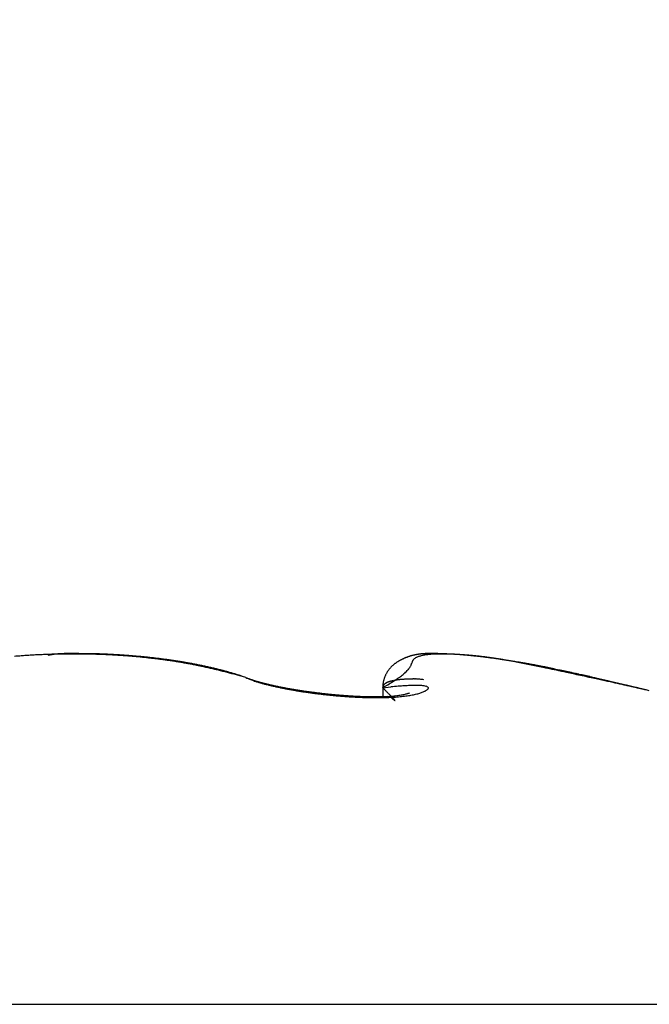
# Model space of a CAD drawing. Units: millimetres. Extents: x -4115 to 7235, y -3641 to 7411.
# Drawn here: x 5970 to 5973, y -139 to -135 of the extents above; entities that cross this region are included whole.
import ezdxf

# ---------------------------------------------------------------- set-up
doc = ezdxf.new("R2010")
doc.units = ezdxf.units.MM
doc.header["$MEASUREMENT"] = 0
for name, color, linetype in [('dimension-Bemassung', 5, 'Continuous'), ('hatching-Schraffur', 1, 'Continuous'), ('outline-Körperkante', 7, 'Continuous')]:
    doc.layers.add(name, color=color, linetype=linetype)

# ---------------------------------------------------------------- blocks, each defined once
blk = doc.blocks.new('WinDrive2201_Drive')
at = {"layer": 'outline-Körperkante'}
for p, q in [((53.3001, -3.3587), (53.2975, -3.3587)), ((53.3001, -3.3603), (53.3001, -3.3602)), ((55.0387, -3.3909), (55.2162, -3.4268)), ((55.0387, -3.3909), (55.061, -3.3949)), ((55.1136, -3.404), (55.1111, -3.4035)), ((53.9771, -3.4528), (53.9588, -3.4476)), ((53.9771, -3.4528), (53.9643, -3.4484)), ((55.3277, -3.4491), (55.3033, -3.444)), ((55.3266, -3.4534), (55.3268, -3.4531)), ((54.5149, -3.4928), (54.5471, -3.4896)), ((54.5149, -3.4928), (54.515, -3.4915)), ((54.5149, -3.4928), (54.519, -3.497)), ((54.5151, -3.4928), (54.5151, -3.5287)), ((54.6204, -3.5131), (54.6196, -3.5134)), ((55.549, -3.5015), (55.5445, -3.5005)), ((54.4575, -3.5293), (54.4451, -3.5288)), ((48.3859, -4.7366), (58.2141, -4.7366))]:
    blk.add_line(p, q, dxfattribs=at)
for centre, radius, start, end in [((53.2985, -6.1544), 2.794, 93.0135, 93.4432), ((53.3002, -6.181), 2.8207, 92.5916, 93.019), ((53.3002, -6.2029), 2.8425, 92.147, 92.5729), ((53.3, -6.2141), 2.8537, 91.7082, 92.1335), ((53.304, -3.8791), 0.5238, 100.8877, 101.4854), ((53.2442, -3.5599), 0.199, 100.1437, 101.348), ((53.2504, -3.5959), 0.2356, 99.4087, 100.0701), ((53.3577, -4.289), 0.9369, 98.8236, 98.9542), ((53.2609, -3.6689), 0.3093, 98.2876, 98.726), ((53.301, -6.2213), 2.861, 91.2983, 91.7236), ((53.2536, -3.6117), 0.2516, 97.9403, 98.5131), ((53.2614, -3.6697), 0.3102, 97.4429, 97.8996), ((53.2673, -3.712), 0.3528, 97.1017, 97.4979), ((53.265, -3.7008), 0.3415, 96.5436, 96.9575), ((53.2647, -3.7017), 0.3424, 96.0564, 96.4706), ((53.268, -3.7241), 0.365, 95.8141, 96.2039), ((53.2692, -3.7404), 0.3813, 95.3633, 95.7362), ((53.2696, -3.7554), 0.3962, 94.8684, 95.2299), ((53.2717, -3.7683), 0.4093, 94.6459, 94.9956), ((53.2992, -6.2185), 2.8581, 90.8372, 91.2637), ((53.2723, -3.7878), 0.4288, 94.1786, 94.5136), ((53.2743, -3.8046), 0.4457, 93.9571, 94.2793), ((53.2745, -3.8274), 0.4685, 93.4785, 93.7874), ((53.2763, -3.8464), 0.4875, 93.2581, 93.5548), ((53.2781, -3.8693), 0.5105, 93.0382, 93.3215), ((53.2798, -3.8958), 0.537, 92.7942, 93.0656), ((53.2793, -3.9228), 0.564, 92.3506, 92.6089), ((53.2807, -3.9516), 0.5928, 92.1224, 92.3691), ((53.3002, -6.2114), 2.851, 90.4319, 90.8598), ((53.282, -3.984), 0.6253, 91.9045, 92.1383), ((53.2831, -4.0186), 0.6598, 91.6787, 91.9011), ((53.2842, -4.058), 0.6993, 91.4614, 91.6712), ((53.285, -4.1002), 0.7414, 91.2381, 91.4367), ((53.2856, -4.1493), 0.7906, 91.0214, 91.2077), ((53.2891, -4.2018), 0.8432, 91.0226, 91.1979), ((53.2859, -4.2677), 0.909, 90.582, 90.7453), ((53.2893, -4.3324), 0.9737, 90.5874, 90.7398), ((53.3, -6.1992), 2.8388, 90, 90.4301), ((53.2887, -4.4173), 1.0587, 90.3723, 90.5125), ((53.2876, -4.5052), 1.1465, 90.1554, 90.2853), ((53.2906, -4.6087), 1.25, 90.1608, 90.28), ((53.2884, -4.7463), 1.3876, 89.9463, 90.0537), ((53.2847, -4.9915), 1.6328, 89.7347, 89.8263), ((53.2936, -5.0844), 1.7257, 89.9567, 90.0433), ((53.2836, -4.9966), 1.638, 89.5153, 89.6066), ((53.3014, -6.1977), 2.8373, 89.5966, 90.027), ((53.301, -3.3591), 0.00096, 160.6213, 162.5088), ((53.3002, -3.3587), 0.000172, 178.3381, 181.6619), ((53.3003, -3.3587), 0.000274, 177.9084, 182.0916), ((53.3004, -3.359), 0.000408, 134.0073, 135.9927), ((53.3001, -3.3587), 0, 0, 0), ((53.3001, -3.3587), 0.0000106, 2.9753, 87.0247), ((53.3001, -3.3588), 0.000046, 49.3584, 77.5115), ((53.2671, -9.1807), 5.822, 89.24653, 89.67543), ((53.3027, -3.3589), 0.00266, 179.5684, 180.4316), ((53.3017, -3.3588), 0.00161, 179.4657, 180.5343), ((53.301, -3.3588), 0.000896, 179.3608, 180.6392), ((53.3041, -3.3589), 0.00408, 179.7189, 180.2811), ((53.3034, -3.3589), 0.00333, 179.6562, 180.3438), ((53.3085, -3.359), 0.00845, 179.7967, 180.2033), ((53.3061, -3.359), 0.006, 179.7612, 180.2388), ((53.3113, -3.3592), 0.0113, 179.8476, 180.1524), ((53.3098, -3.3591), 0.00979, 179.8244, 180.1756), ((53.3169, -3.3593), 0.0169, 179.8812, 180.1188), ((53.315, -3.3592), 0.0149, 179.8656, 180.1344), ((53.3216, -3.3594), 0.0216, 179.8938, 180.1062), ((53.3242, -3.3564), 0.0243, 187.0299, 187.2201), ((53.3267, -3.3595), 0.0266, 179.914, 180.086), ((53.3404, -3.3557), 0.0405, 185.6395, 185.7816), ((53.3332, -3.3596), 0.0331, 179.9222, 180.0778), ((53.3442, -3.3598), 0.0441, 179.9351, 180.0649), ((53.3575, -3.3548), 0.0576, 185.1395, 185.2493), ((53.348, -3.3551), 0.0482, 185.6509, 185.7703), ((53.3622, -3.3601), 0.0621, 179.9493, 180.0507), ((53.2985, -6.2078), 2.8475, 89.113, 89.5414), ((53.2997, -6.2086), 2.8482, 88.7082, 89.136), ((53.3291, -5.5173), 2.1582, 88.7312, 89.6132), ((53.2995, -6.2058), 2.8454, 88.2752, 88.7028), ((53.3249, -5.7688), 2.4098, 88.2517, 88.7629), ((53.3008, -6.1908), 2.8304, 87.8639, 88.2925), ((53.0899, -11.3477), 7.9935, 87.66896, 87.78832), ((53.2996, -6.1744), 2.8141, 87.3968, 87.8268), ((53.2954, -6.2823), 2.9239, 87.2951, 87.6554), ((53.3027, -6.1471), 2.7867, 87.0043, 87.4368), ((53.3318, -5.698), 2.3386, 87.0316, 87.5102), ((53.3023, -6.1169), 2.7565, 86.5266, 86.9621), ((53.3112, -6.0707), 2.7118, 86.6026, 87.0043), ((53.2959, -6.282), 2.9237, 86.1836, 86.5485), ((53.3104, -6.0769), 2.7181, 85.8075, 86.2007), ((54.6842, -3.572), 0.2124, 103.3021, 104.1547), ((54.6855, -3.5744), 0.215, 102.6444, 103.4816), ((54.6859, -3.5774), 0.218, 101.7602, 102.5828), ((54.6865, -3.5818), 0.2224, 100.872, 101.6758), ((54.6876, -3.5869), 0.2276, 100.1253, 100.9111), ((54.6889, -3.5928), 0.2337, 99.4129, 100.1769), ((54.6892, -3.5995), 0.2403, 98.4864, 99.2295), ((54.6912, -3.6072), 0.2482, 97.9531, 98.6716), ((54.6913, -3.6166), 0.2576, 97.0047, 97.7), ((54.6932, -3.6265), 0.2676, 96.4721, 97.1406), ((54.694, -3.6374), 0.2786, 95.7353, 96.3786), ((54.6947, -3.6518), 0.293, 94.9861, 95.6008), ((54.6962, -3.6658), 0.307, 94.4394, 95.0274), ((54.6976, -3.6839), 0.3252, 93.8838, 94.442), ((54.6987, -3.7017), 0.343, 93.3448, 93.8754), ((54.7203, -3.6097), 0.2483, 98.7059, 100.3509), ((54.6998, -3.7259), 0.3672, 92.791, 93.291), ((54.7005, -3.7488), 0.3902, 92.2614, 92.7332), ((54.7267, -3.6579), 0.2969, 97.0444, 98.513), ((54.7023, -3.7786), 0.42, 91.9072, 92.3481), ((54.7011, -3.8101), 0.4514, 91.2038, 91.6164), ((54.7322, -3.7127), 0.3519, 95.5345, 96.8479), ((54.7038, -3.8509), 0.4923, 91.0317, 91.4135), ((54.703, -3.8931), 0.5345, 90.5176, 90.8713), ((54.7034, -3.9487), 0.5901, 90.1824, 90.5058), ((54.7373, -3.7729), 0.4124, 94.2364, 95.4244), ((54.7032, -4.0074), 0.6488, 89.8521, 90.1479), ((54.7044, -4.0885), 0.7299, 89.6979, 89.964), ((54.7411, -3.8401), 0.4797, 93.0264, 94.1024), ((54.7004, -4.1745), 0.8159, 89.2082, 89.4477), ((54.6998, -4.2966), 0.938, 89.0643, 89.2751), ((54.6983, -4.433), 1.0745, 88.9169, 89.1019), ((54.7432, -3.9125), 0.552, 91.8634, 92.8482), ((54.6912, -4.6415), 1.2831, 88.6194, 88.7767), ((54.6894, -4.8831), 1.5246, 88.6389, 88.7719), ((54.7462, -3.9963), 0.636, 90.9909, 91.8876), ((54.6741, -5.273), 1.9148, 88.3507, 88.4582), ((54.6555, -5.8468), 2.4889, 88.2178, 88.3012), ((54.6211, -7.1406), 3.7831, 88.2508, 88.3062), ((54.7453, -4.0907), 0.7303, 89.9746, 90.7937), ((54.5781, -8.3001), 4.9434, 88.121, 88.1639), ((54.566, -8.4387), 5.0823, 87.9934, 88.0357), ((54.5966, -8.0626), 4.7054, 88.1587, 88.2047), ((54.745, -4.1918), 0.8314, 89.2038, 89.9536), ((54.6044, -7.333), 3.976, 87.879, 87.9342), ((54.6333, -6.9394), 3.5816, 88.0451, 88.107), ((54.6318, -6.6353), 3.2778, 87.7688, 87.8372), ((54.7423, -4.3017), 0.9413, 88.4439, 89.1355), ((54.6452, -6.4181), 3.0602, 87.7883, 87.8623), ((54.6588, -6.1929), 2.8346, 87.8067, 87.8874), ((54.6563, -6.0458), 2.6878, 87.5474, 87.6336), ((54.7379, -4.4163), 1.0561, 87.7355, 88.375), ((54.668, -5.8829), 2.5245, 87.562, 87.6544), ((54.6777, -5.7728), 2.4141, 87.5826, 87.6803), ((54.6766, -5.6492), 2.2907, 87.3205, 87.4242), ((54.7329, -4.5389), 1.1787, 87.1294, 87.725), ((54.6803, -5.5715), 2.2129, 87.2129, 87.3215), ((54.6898, -5.4748), 2.1158, 87.2294, 87.3438), ((54.725, -4.6662), 1.3063, 86.5097, 87.0654), ((54.6884, -5.4101), 2.0513, 86.9841, 87.1033), ((54.6974, -5.3369), 1.9777, 87.0088, 87.1335), ((54.6965, -5.2808), 1.9217, 86.7628, 86.8921), ((54.7156, -4.7976), 1.4379, 85.9308, 86.4527), ((54.7008, -5.2209), 1.8617, 86.6584, 86.7931), ((54.7045, -5.1747), 1.8154, 86.5487, 86.6878), ((54.7048, -5.1249), 1.7656, 86.3193, 86.4637), ((54.7041, -4.9362), 1.577, 85.3819, 85.8727), ((54.7125, -5.0862), 1.7265, 86.3414, 86.49), ((54.7094, -5.0403), 1.6809, 85.9823, 86.1361), ((54.7169, -5.0112), 1.6514, 86.0149, 86.1727), ((54.6924, -5.078), 1.7194, 84.9086, 85.3728), ((54.7179, -4.9715), 1.6117, 85.7884, 85.9513), ((54.7184, -4.9433), 1.5835, 85.5655, 85.7324), ((54.7231, -4.912), 1.552, 85.4776, 85.6494), ((54.7239, -4.8842), 1.5242, 85.2503, 85.426), ((54.7287, -4.8569), 1.4966, 85.1663, 85.3468), ((53.2903, -6.0335), 2.6728, 94.3142, 94.7561), ((53.2936, -6.0797), 2.7191, 93.8751, 94.3119), ((53.2963, -6.1214), 2.7609, 93.4387, 93.8716), ((53.3064, -6.0776), 2.717, 86.1232, 86.563), ((53.3084, -6.033), 2.6724, 85.6567, 86.1012), ((53.3175, -5.9779), 2.6188, 85.3973, 85.8053), ((53.3138, -5.9826), 2.6218, 85.2396, 85.6901), ((53.3164, -5.9921), 2.633, 84.9939, 85.3966), ((53.3172, -5.926), 2.565, 84.7544, 85.2116), ((53.3192, -5.975), 2.6157, 84.621, 85.024), ((53.3241, -5.8655), 2.5042, 84.3204, 84.7856), ((53.323, -5.9186), 2.5592, 84.1782, 84.5876), ((53.3306, -5.7994), 2.4377, 83.8432, 84.3172), ((53.3296, -5.8676), 2.5079, 83.7932, 84.2086), ((53.3381, -5.7268), 2.3647, 83.3512, 83.8354), ((53.3326, -5.8246), 2.4648, 83.3343, 83.754), ((53.3476, -5.653), 2.2903, 82.8785, 83.3739), ((53.3407, -5.7736), 2.4132, 82.9598, 83.3852), ((53.3572, -5.5744), 2.2111, 82.3636, 82.8718), ((53.3455, -5.7211), 2.3605, 82.4873, 82.9192), ((53.3689, -5.491), 2.1269, 81.8552, 82.3776), ((53.355, -5.6632), 2.3019, 82.0956, 82.5349), ((53.3793, -5.4295), 2.0646, 81.3672, 81.8993), ((53.3623, -5.6051), 2.2433, 81.6279, 82.0748), ((53.3717, -5.544), 2.1814, 81.1843, 81.6398), ((53.3822, -5.4042), 2.0391, 80.8083, 81.3408), ((53.3817, -5.4818), 2.1185, 80.7274, 81.1921), ((53.3852, -5.3841), 2.0189, 80.2718, 80.8035), ((53.3925, -5.4174), 2.0532, 80.2614, 80.7365), ((53.3847, -5.3872), 2.022, 79.7469, 80.2729), ((53.4038, -5.3515), 1.9863, 79.7747, 80.2606), ((53.3832, -5.3965), 2.0314, 79.2295, 79.749), ((53.4172, -5.2838), 1.9173, 79.3108, 79.8089), ((53.3763, -5.425), 2.0607, 78.6815, 79.1901), ((53.4287, -5.216), 1.8486, 78.7619, 79.2727), ((53.4445, -5.1471), 1.7779, 78.3034, 78.8285), ((54.6457, -3.5077), 0.1372, 130.2782, 131.9301), ((54.6481, -3.5109), 0.1411, 128.5989, 130.1862), ((54.652, -3.5164), 0.1478, 126.9398, 128.4487), ((54.6548, -3.5206), 0.1529, 125.4046, 126.8471), ((54.6594, -3.5268), 0.1606, 124.0892, 125.4527), ((54.6629, -3.5333), 0.1679, 122.54, 123.8364), ((54.6679, -3.5409), 0.1771, 121.3486, 122.5653), ((54.672, -3.5486), 0.1857, 120.0459, 121.1967), ((54.6777, -3.5581), 0.1969, 119.0153, 120.0893), ((54.6824, -3.5687), 0.2084, 117.7452, 118.7501), ((54.6905, -3.5843), 0.226, 116.8131, 117.7316), ((54.6939, -3.5904), 0.2329, 115.9822, 116.8611), ((54.6938, -3.5909), 0.2334, 115.0435, 115.9111), ((54.692, -3.5879), 0.2299, 114.0763, 114.9473), ((54.69, -3.5819), 0.2236, 113.3692, 114.2516), ((54.6877, -3.5778), 0.2189, 112.3553, 113.2467), ((54.6868, -3.5754), 0.2164, 111.4808, 112.3743), ((54.6858, -3.5721), 0.2129, 110.6506, 111.5478), ((54.6844, -3.5709), 0.2113, 109.5197, 110.417), ((54.6843, -3.5684), 0.2089, 108.8164, 109.7142), ((54.6838, -3.5682), 0.2086, 107.821, 108.7148), ((54.684, -3.5667), 0.2072, 107.0893, 107.9797), ((54.6837, -3.5675), 0.2079, 106.0695, 106.952), ((54.5616, -3.3753), 0.0707, 334.0296, 337.8478), ((54.684, -3.5683), 0.2087, 105.2115, 106.0868), ((54.4629, -3.3406), 0.1753, 339.485, 340.8336), ((54.7568, -3.4357), 0.1337, 162.0922, 163.6796), ((54.6845, -3.5695), 0.21, 104.3947, 105.2583), ((54.665, -3.4037), 0.0366, 160.1935, 165.5017), ((54.6536, -3.3982), 0.024, 155.6408, 163.3303), ((54.6509, -3.3966), 0.0209, 148.0414, 156.7276), ((54.6533, -3.3979), 0.0237, 140.5016, 148.4231), ((54.6581, -3.4029), 0.0306, 132.4091, 138.977), ((54.6638, -3.4103), 0.0399, 125.8717, 131.3541), ((54.6697, -3.42), 0.0512, 120.1809, 124.825), ((54.6765, -3.4334), 0.0662, 115.5231, 119.4257), ((54.6836, -3.4509), 0.085, 111.4172, 114.7355), ((54.6913, -3.4727), 0.1082, 108.1748, 111.0029), ((54.6987, -3.499), 0.1355, 105.2388, 107.6855), ((54.7061, -3.5306), 0.1679, 102.7073, 104.8289), ((54.7135, -3.5672), 0.2053, 100.629, 102.495), ((54.6789, -5.2219), 1.8638, 84.4479, 84.8878), ((54.7298, -4.8324), 1.4721, 84.9433, 85.1277), ((54.6645, -5.3665), 2.0092, 84.0176, 84.4372), ((54.7317, -4.8084), 1.448, 84.7436, 84.9327), ((54.7331, -4.7864), 1.4259, 84.5254, 84.7184), ((54.7353, -4.7618), 1.4013, 84.3204, 84.518), ((54.7369, -4.7454), 1.3848, 84.1185, 84.3197), ((54.6475, -5.5214), 2.165, 83.5985, 83.9978), ((54.7391, -4.7248), 1.3641, 83.9188, 84.1245), ((54.7439, -4.7082), 1.347, 83.8375, 84.0471), ((54.7443, -4.6813), 1.3203, 83.514, 83.7289), ((54.6273, -5.6812), 2.3261, 83.1625, 83.5434), ((54.7426, -4.7009), 1.34, 83.3247, 83.5378), ((54.7358, -4.7639), 1.4034, 83.1411, 83.3458), ((54.725, -4.83), 1.4702, 82.8332, 83.0296), ((54.6114, -5.8185), 2.4643, 82.8079, 83.1757), ((54.7174, -4.9167), 1.5572, 82.7677, 82.9542), ((54.7033, -4.9993), 1.641, 82.4651, 82.643), ((54.6901, -5.0979), 1.7404, 82.2914, 82.4602), ((54.5954, -5.9271), 2.574, 82.3962, 82.7563), ((54.6797, -5.1981), 1.8411, 82.2297, 82.3901), ((54.6628, -5.3137), 1.9579, 82.0445, 82.196), ((54.641, -5.4348), 2.0809, 81.767, 81.9106), ((54.5583, -6.2094), 2.8588, 82.0771, 82.4082), ((54.6273, -5.5756), 2.2222, 81.8024, 81.9374), ((54.5998, -5.7283), 2.3773, 81.5453, 81.6724), ((54.5758, -5.8995), 2.5501, 81.4581, 81.5769), ((54.4875, -6.6997), 3.3542, 81.745, 82.0332), ((54.5455, -6.0905), 2.7436, 81.3126, 81.4239), ((54.5128, -6.3155), 2.9709, 81.2429, 81.3461), ((54.4723, -6.5557), 3.2145, 81.0845, 81.1805), ((54.409, -7.2176), 3.878, 81.4446, 81.6966), ((54.4269, -6.8529), 3.5152, 81.0164, 81.1045), ((54.371, -7.1819), 3.8489, 80.8775, 80.9586), ((54.3132, -7.5855), 4.2565, 80.8979, 80.9713), ((54.3037, -7.9097), 4.578, 81.2163, 81.4295), ((54.2334, -8.0472), 4.7249, 80.7612, 80.8279), ((54.1352, -8.6476), 5.3333, 80.6956, 80.755), ((54.0224, -9.3493), 6.0441, 80.66369, 80.71643), ((54.2227, -8.3913), 5.0663, 80.9538, 81.1435), ((53.8588, -10.3176), 7.0261, 80.58253, 80.62799), ((53.6676, -11.4774), 8.2015, 80.55161, 80.59084), ((53.3825, -13.1582), 9.9064, 80.48796, 80.52056), ((54.1562, -8.8197), 5.4999, 80.8015, 80.9705), ((52.9505, -15.7092), 12.4937, 80.44159, 80.46759), ((52.0083, -21.4429), 18.3042, 80.4957, 80.51353), ((51.7314, -23.0297), 19.915, 80.44723, 80.46372), ((54.1412, -8.8851), 5.5668, 80.5986, 80.7575), ((52.4825, -18.492), 15.3155, 80.37951, 80.40102), ((16.6503, -184.7262), 185.354, 78.018097, 78.047048), ((53.0718, -15.1283), 11.9006, 80.4424, 80.47028), ((53.5429, -12.1939), 8.9288, 80.25936, 80.2966), ((54.1498, -8.8411), 5.522, 80.4632, 80.6122), ((53.8066, -10.7397), 7.4509, 80.32176, 80.36669), ((54.0037, -9.6379), 6.3317, 80.35048, 80.40353), ((58.9602, 18.5395), 22.2784, 259.91986, 259.96758), ((54.251, -8.2237), 4.8964, 80.2811, 80.4341), ((54.1166, -8.9137), 5.5989, 80.1875, 80.2477), ((54.2285, -8.2761), 4.9515, 80.1373, 80.2058), ((54.3142, -7.8239), 4.4913, 80.1502, 80.2258), ((54.404, -7.335), 3.9946, 80.1269, 80.2913), ((56.8168, 6.5035), 10.053, 260.04708, 260.12819), ((54.3801, -7.4189), 4.0811, 80.0059, 80.0895), ((54.4341, -7.1224), 3.7797, 79.9411, 80.0318), ((54.6528, -5.9192), 2.5571, 79.9623, 80.1793), ((55.9089, 1.2784), 4.7496, 260.1119, 260.237), ((54.4813, -6.8357), 3.4891, 79.7824, 79.881), ((54.8987, -4.5472), 1.1632, 79.7402, 80.1119), ((54.528, -6.6201), 3.2686, 79.8125, 79.9181), ((55.4867, -1.147), 2.2877, 260.3553, 260.5227), ((55.0715, -3.604), 0.2044, 78.8511, 80.3247), ((54.5647, -6.3976), 3.0432, 79.6383, 79.752), ((55.2096, -2.7854), 0.6261, 260.8546, 261.165), ((54.5912, -6.2426), 2.886, 79.4828, 79.6031), ((55.1124, -3.3922), 0.0119, 274.9327, 275.948), ((53.3688, -5.4643), 2.1006, 78.1949, 78.6918), ((53.3546, -5.5262), 2.1642, 77.6825, 78.1633), ((53.4585, -5.0774), 1.7068, 77.7496, 78.2897), ((53.3376, -5.5988), 2.2388, 77.1877, 77.6519), ((53.4735, -5.0081), 1.636, 77.1889, 77.7457), ((53.3137, -5.7053), 2.3479, 76.7532, 77.196), ((53.4908, -4.9376), 1.5633, 76.6606, 77.2351), ((53.5069, -4.8689), 1.4928, 76.0618, 76.6558), ((53.2858, -5.8171), 2.4631, 76.2954, 76.7181), ((53.5245, -4.7993), 1.421, 75.4558, 76.0707), ((53.2481, -5.9628), 2.6136, 75.8475, 76.2475), ((53.5435, -4.7305), 1.3496, 74.8677, 75.5053), ((53.1999, -6.1554), 2.8121, 75.4814, 75.8551), ((53.5609, -4.6646), 1.2815, 74.1865, 74.8481), ((53.1184, -6.4579), 3.1254, 75.0872, 75.4257), ((53.5819, -4.5972), 1.2108, 73.5858, 74.2747), ((53.0706, -6.6325), 3.3065, 74.7427, 75.0654), ((53.6012, -4.5287), 1.1397, 72.826, 73.5455), ((53.6209, -4.4687), 1.0766, 72.1306, 72.8795), ((53.0702, -6.6361), 3.31, 74.4271, 74.7528), ((54.6345, -3.4941), 0.1198, 154.4581, 156.654), ((54.6302, -3.4915), 0.1148, 152.4767, 154.7332), ((54.6316, -3.4927), 0.1165, 150.0921, 152.275), ((54.6317, -3.4929), 0.1167, 147.8976, 150.0398), ((54.6315, -3.4927), 0.1165, 145.8073, 147.9215), ((54.6314, -3.4928), 0.1165, 143.6555, 145.7404), ((54.633, -3.4942), 0.1186, 141.5432, 143.5695), ((54.6341, -3.495), 0.12, 139.5949, 141.5733), ((54.6357, -3.4968), 0.1223, 137.5136, 139.4289), ((54.6377, -3.4986), 0.125, 135.6664, 137.527), ((54.64, -3.5014), 0.1286, 133.702, 135.491), ((54.6421, -3.5039), 0.1319, 131.8944, 133.6221), ((54.4834, -3.3033), 0.1774, 303.5809, 308.9081), ((59.6189, -8.7981), 7.3441, 133.09393, 133.16491), ((54.4893, -3.3142), 0.1649, 312.851, 316.1136), ((54.5508, -3.3665), 0.0845, 312.7609, 319.069), ((54.5544, -3.3685), 0.0805, 318.4289, 323.7482), ((54.5512, -3.3683), 0.0832, 324.9217, 329.1095), ((54.562, -3.3753), 0.0704, 329.5351, 333.8634), ((54.6222, -6.0929), 2.7331, 79.4208, 79.5483), ((54.6482, -5.9445), 2.5825, 79.2492, 79.3845), ((54.6848, -5.7666), 2.4008, 79.1692, 79.3149), ((43.9415, -56.2964), 54.0567, 77.98191, 78.05441), ((54.6832, -5.7541), 2.3888, 78.928, 79.0751), ((54.6617, -5.8799), 2.5165, 78.8579, 78.9978), ((54.6093, -6.1384), 2.7803, 78.6996, 78.8265), ((54.4973, -6.7116), 3.3642, 78.6375, 78.7426), ((54.3528, -7.4131), 4.0805, 78.5014, 78.5884), ((54.1177, -8.5297), 5.2215, 78.3483, 78.4164), ((53.7791, -10.1649), 6.8915, 78.28478, 78.33648), ((53.0377, -13.813), 10.6141, 78.33101, 78.36468), ((50.475, -25.9877), 23.0555, 78.1978, 78.21337), ((65.4186, 45.7075), 50.1805, 258.23929, 258.24646), ((59.4401, 16.8268), 20.6875, 258.16358, 258.18101), ((45.517, -48.9035), 46.4978, 77.93466, 77.98393), ((59.2765, 16.2299), 20.0698, 258.28936, 258.30738), ((41.4998, -69.4351), 67.4202, 78.26218, 78.26757), ((53.9433, -9.5262), 6.2326, 78.16572, 78.22414), ((111.7848, 277.4677), 286.534, 258.613662, 258.634018), ((54.5359, -6.7324), 3.3767, 78.1776, 78.2858), ((54.7855, -5.5531), 2.1713, 78.0779, 78.2464), ((54.8179, -5.3991), 2.014, 77.8958, 78.0776), ((8.8713, -219.8405), 221.3186, 77.900254, 77.907284), ((54.7146, -5.8747), 2.5006, 77.7193, 77.8656), ((54.5253, -6.7576), 3.4036, 77.6584, 77.7667), ((54.1129, -8.6097), 5.3011, 77.5127, 77.5829), ((57.7337, 7.6068), 11.3148, 257.36719, 257.39941), ((45.1004, -50.7878), 48.4275, 77.85223, 77.88657), ((55.6719, -1.629), 1.8516, 257.3154, 257.5057), ((53.7854, -10.1801), 6.9051, 77.51655, 77.57272), ((55.2157, -3.74), 0.3081, 76.9216, 78.3454), ((55.3195, -3.3023), 0.1417, 256.093, 258.2411), ((55.3107, -3.375), 0.0691, 253.0799, 254.5998), ((53.2882, -12.6635), 9.4372, 77.67081, 77.73866), ((53.6379, -4.417), 1.0221, 71.3751, 72.1488), ((54.2107, -2.9179), 0.5836, 246.4114, 248.3968), ((54.3318, -2.4829), 1.0327, 249.9126, 251.0193), ((54.355, -2.3983), 1.1201, 250.2875, 251.5971), ((54.1129, -3.1801), 0.3039, 247.3379, 250.4421), ((54.1494, -3.0322), 0.4539, 250.2397, 252.2208), ((54.1689, -2.9818), 0.5077, 250.7353, 253.021), ((54.2055, -2.852), 0.6427, 252.3669, 253.3344), ((54.1816, -2.9735), 0.5216, 250.9269, 252.2628), ((54.2375, -2.7497), 0.7498, 253.1855, 254.2682), ((54.744, -0.8693), 2.6971, 254.4544, 254.6466), ((54.6893, -1.1624), 2.4023, 253.8895, 254.1468), ((54.2828, -2.5544), 0.95, 254.5625, 255.1748), ((54.2701, -2.639), 0.8673, 254.1395, 254.9476), ((54.8626, -0.2573), 3.3192, 255.5465, 255.7527), ((54.2561, -2.6697), 0.8317, 254.915, 255.6721), ((54.2568, -2.7075), 0.7977, 254.5891, 255.5481), ((54.3272, -2.3712), 1.1385, 255.6883, 256.3635), ((54.3199, -2.4182), 1.0911, 255.6982, 256.2795), ((54.3299, -2.4159), 1.0983, 255.656, 256.3727), ((54.2994, -2.507), 1, 256.0747, 256.9062), ((54.3663, -2.209), 1.3054, 256.4758, 256.9669), ((54.37, -2.1941), 1.3207, 256.957, 257.4566), ((54.3712, -2.1895), 1.3255, 256.9933, 257.6269), ((53.7789, -2.2503), 1.4442, 300.6406, 302.4788), ((54.5948, -3.486), 0.0795, 171.7302, 177.4912), ((54.6238, -3.4907), 0.1088, 168.6202, 171.4859), ((54.9446, -3.5805), 0.4417, 164.8305, 165.4064), ((54.6515, -3.5004), 0.1378, 163.0864, 165.0882), ((54.5361, -3.496), 0.0222, 135.6323, 139.1396), ((54.6219, -3.4894), 0.1063, 161.4006, 164.109), ((54.5377, -3.4976), 0.0244, 132.1982, 135.4871), ((54.6369, -3.4945), 0.1222, 159.1572, 161.4235), ((54.5397, -3.4993), 0.027, 129.8318, 132.9112), ((54.5415, -3.5017), 0.03, 126.8097, 129.6761), ((54.6436, -3.4978), 0.1296, 156.758, 158.8164), ((54.5437, -3.5042), 0.0334, 124.503, 127.1723), ((54.5461, -3.5075), 0.0374, 122.1576, 124.6328), ((54.5485, -3.511), 0.0417, 120.1658, 122.4661), ((54.5512, -3.5154), 0.0468, 118.1488, 120.2799), ((54.5536, -3.5203), 0.0523, 116.0002, 117.9809), ((54.5568, -3.5256), 0.0585, 114.6896, 116.5263), ((54.5594, -3.5317), 0.0651, 112.8083, 114.518), ((54.5625, -3.5384), 0.0725, 111.4307, 113.0194), ((54.5656, -3.5459), 0.0806, 110.04, 111.5223), ((54.5689, -3.554), 0.0894, 108.838, 110.2191), ((54.5717, -3.5627), 0.0984, 107.4624, 108.7546), ((54.5755, -3.5728), 0.1093, 106.5721, 107.7797), ((54.5783, -3.583), 0.1199, 105.3455, 106.4789), ((54.5818, -3.5949), 0.1322, 104.355, 105.4175), ((54.5846, -3.6069), 0.1445, 103.2607, 104.2609), ((54.5886, -3.62), 0.1583, 102.6566, 103.5971), ((54.5914, -3.6344), 0.1729, 101.6209, 102.5089), ((54.4015, -3.2007), 0.3084, 299.7228, 305.7157), ((54.5949, -3.6495), 0.1883, 100.8911, 101.7288), ((54.5975, -3.6651), 0.2042, 99.9989, 100.7921), ((54.6017, -3.6822), 0.2217, 99.5414, 100.2917), ((54.6042, -3.7005), 0.2402, 98.6962, 99.4086), ((54.6075, -3.7197), 0.2597, 98.1096, 98.7854), ((54.6099, -3.7393), 0.2795, 97.3695, 98.0129), ((54.614, -3.7607), 0.3012, 97.0179, 97.6298), ((54.6161, -3.7825), 0.323, 96.3366, 96.9204), ((54.6182, -3.807), 0.3477, 95.6685, 96.2252), ((54.6221, -3.8298), 0.3707, 95.3946, 95.9273), ((54.6239, -3.8569), 0.3979, 94.7785, 95.2874), ((54.6255, -3.8825), 0.4236, 94.2162, 94.7033), ((54.6293, -3.9111), 0.4523, 93.9626, 94.4299), ((54.6304, -3.9371), 0.4783, 93.4266, 93.8779), ((54.6331, -3.9713), 0.5126, 93.064, 93.4939), ((54.6345, -4.0118), 0.5532, 92.5793, 92.9847), ((54.6359, -4.0307), 0.5721, 92.2331, 92.6341), ((54.6363, -4.0232), 0.5646, 91.8927, 92.308), ((54.6388, -4.1153), 0.6568, 91.4796, 91.8409), ((54.6493, -4.4257), 0.9674, 91.3836, 91.6313), ((54.6388, -4.1246), 0.6661, 90.7297, 91.1057), ((54.6343, -3.8348), 0.3762, 89.8962, 90.5999), ((54.6444, -4.2393), 0.7808, 90.3752, 90.6908), ((54.6382, -3.1738), 0.2847, 270.2053, 270.9821), ((54.6368, -3.6415), 0.1832, 86.1257, 88.0271), ((54.6391, -3.6272), 0.1687, 82.7957, 86.5728), ((54.5969, -4.1138), 0.6571, 83.1048, 84.4661), ((48.5475, -34.8964), 32.1666, 77.84513, 77.8982), ((56.7578, 4.1821), 7.764, 259.29799, 259.38577), ((48.3421, -35.7966), 33.0898, 77.77912, 77.82558), ((55.3577, -3.4691), 0.0348, 152.2337, 152.6607), ((55.3544, -3.4665), 0.0307, 153.2052, 153.6647), ((55.3525, -3.4641), 0.0279, 155.3081, 155.804), ((55.3486, -3.4642), 0.0245, 150.9227, 151.4557), ((55.3461, -3.4621), 0.0213, 151.9529, 152.53), ((55.3448, -3.4611), 0.0197, 151.9291, 152.5538), ((55.3418, -3.4602), 0.0166, 149.194, 149.875), ((55.3399, -3.4593), 0.0146, 147.6238, 148.3655), ((55.3389, -3.4578), 0.0129, 150.2351, 151.0494), ((55.3374, -3.4571), 0.0112, 148.5894, 149.4831), ((55.3354, -3.4564), 0.00916, 144.8102, 145.7995), ((55.3347, -3.4557), 0.00828, 144.7576, 145.8521), ((55.3327, -3.4546), 0.00594, 140.0249, 141.3963), ((55.3336, -3.4547), 0.00675, 145.6978, 146.9221), ((55.3319, -3.4537), 0.00474, 140.5667, 142.1137), ((55.3312, -3.4529), 0.00376, 141.2557, 142.9943), ((55.3306, -3.4528), 0.00323, 133.9968, 136.0032), ((55.33, -3.4521), 0.00229, 129.8571, 132.5147), ((55.3301, -3.4521), 0.00242, 133.8257, 136.1743), ((55.3295, -3.4515), 0.00156, 128.3716, 131.2396), ((55.3294, -3.4513), 0.00134, 123.6934, 127.3819), ((55.3291, -3.451), 0.000879, 117.1159, 122.3739), ((55.329, -3.4509), 0.000746, 106.005, 110.8649), ((55.3297, -3.4517), 0.00177, 120.0215, 121.9061), ((55.3289, -3.4506), 0.000487, 85.8764, 94.1236), ((55.3289, -3.4504), 0.000281, 74.3951, 92.9245), ((55.3289, -3.4508), 0.000685, 70.7844, 81.1432), ((39.6477, -71.5159), 69.8488, 77.014481, 77.026241), ((49.5548, -28.6389), 25.8421, 77.03257, 77.0568), ((48.5604, -34.7674), 32.0377, 77.72743, 77.771), ((48.7606, -31.9589), 29.2557, 76.96194, 76.97575), ((31.2883, -107.3915), 106.6853, 76.956646, 76.959573), ((47.2013, -38.9126), 36.3819, 77.02207, 77.03154), ((49.8825, -28.7531), 25.8798, 77.70671, 77.75735), ((48.8229, -31.7618), 29.0496, 76.95873, 76.97132), ((47.6376, -36.9246), 34.3467, 76.96563, 76.97598), ((46.8372, -40.141), 37.6608, 76.87359, 76.88284), ((47.4488, -37.8506), 35.2914, 76.98633, 76.99621), ((50.8103, -24.4678), 21.4953, 77.63398, 77.69111), ((47.6056, -36.8982), 34.3282, 76.87314, 76.88329), ((47.4957, -37.6625), 35.0975, 76.97199, 76.98185), ((47.3916, -37.9035), 35.3558, 76.88593, 76.89565), ((47.4615, -37.6472), 35.0904, 76.89235, 76.90207), ((51.2838, -22.3008), 19.2771, 77.57052, 77.62935), ((47.4661, -37.4766), 34.9232, 76.82659, 76.83631), ((47.5343, -37.4809), 34.9119, 76.92755, 76.9372), ((47.5199, -37.331), 34.7692, 76.83888, 76.84851), ((51.8097, -19.9699), 16.8877, 77.54868, 77.61083), ((47.5601, -37.2014), 34.6339, 76.84515, 76.85475), ((47.6241, -36.9697), 34.3936, 76.85149, 76.86109), ((47.6691, -36.759), 34.1783, 76.83513, 76.84471), ((52.2601, -17.8901), 14.7597, 77.44934, 77.51507), ((47.7418, -36.4897), 33.8995, 76.8415, 76.85108), ((47.7399, -36.2231), 33.6404, 76.72551, 76.73508), ((54.3858, -2.1652), 1.3552, 256.5699, 257.1673), ((54.3829, -2.1323), 1.3839, 257.4916, 257.9788), ((54.3941, -2.1233), 1.3979, 257.2172, 257.8184), ((54.425, -1.9274), 1.593, 257.7569, 258.2908), ((54.4113, -1.9981), 1.5211, 257.9864, 258.4381), ((54.4146, -2.0339), 1.4896, 257.7754, 258.3576), ((54.4264, -1.9131), 1.6074, 258.3446, 258.8882), ((54.4336, -1.8823), 1.639, 258.4861, 258.9125), ((54.4419, -1.8862), 1.6397, 258.4626, 259.0045), ((54.4401, -1.8426), 1.6792, 258.8932, 259.4247), ((54.4513, -1.792), 1.731, 258.9111, 259.3213), ((54.4661, -1.765), 1.7634, 258.9851, 259.5004), ((54.4677, -1.6998), 1.8246, 259.351, 259.7457), ((54.4685, -1.6911), 1.8333, 259.4218, 259.9167), ((54.4848, -1.6003), 1.9256, 259.7713, 260.1502), ((54.479, -1.6854), 1.8439, 259.5581, 260.0604), ((54.488, -1.5691), 1.9569, 259.98, 260.4503), ((54.5017, -1.5079), 2.0195, 260.1283, 260.4941), ((54.4903, -1.6181), 1.9122, 260.0737, 260.5655), ((54.5015, -1.4843), 2.0427, 260.4715, 260.928), ((54.5139, -1.4242), 2.1041, 260.5413, 260.8958), ((54.4993, -1.5661), 1.965, 260.5556, 261.0407), ((54.514, -1.4061), 2.1219, 260.9285, 261.3726), ((54.5263, -1.3469), 2.1824, 260.8957, 261.2407), ((54.5062, -1.5188), 2.0128, 261.0565, 261.5342), ((54.5361, -1.2715), 2.2584, 261.2861, 261.6224), ((54.5248, -1.3291), 2.1996, 261.395, 261.827), ((54.546, -1.2102), 2.3205, 261.602, 261.9313), ((54.5136, -1.4665), 2.0655, 261.5442, 262.0137), ((54.5327, -1.2708), 2.2585, 261.8376, 262.2613), ((54.553, -1.1535), 2.3776, 261.9558, 262.2792), ((54.5187, -1.4271), 2.1053, 262.0248, 262.4874), ((54.5371, -1.2306), 2.2989, 262.2889, 262.7069), ((54.5603, -1.1087), 2.423, 262.2516, 262.5703), ((54.5234, -1.3888), 2.1439, 262.4971, 262.9529), ((54.5408, -1.2077), 2.322, 262.6886, 263.1036), ((54.5629, -1.073), 2.4587, 262.6176, 262.9326), ((54.5677, -1.0485), 2.4837, 262.8918, 263.2044), ((54.526, -1.3677), 2.1651, 262.9524, 263.4047), ((54.5416, -1.1997), 2.3301, 263.107, 263.521), ((54.5679, -1.0342), 2.4979, 263.2383, 263.5494), ((54.526, -1.362), 2.1709, 263.4232, 263.8742), ((54.5393, -1.2106), 2.319, 263.5461, 263.9616), ((54.5669, -1.0313), 2.5006, 263.5791, 263.8898), ((54.5373, -1.2393), 2.2903, 263.9369, 264.3563), ((54.5688, -1.0374), 2.4947, 263.8309, 264.1422), ((54.5328, -1.2857), 2.2437, 264.3531, 264.7792), ((54.5643, -1.0586), 2.4732, 264.1961, 264.5092), ((54.5265, -1.3486), 2.1805, 264.7947, 265.2299), ((54.7007, -3.4978), 0.1859, 175.2876, 178.4458), ((54.5354, -3.4933), 0.0205, 171.3538, 174.8514), ((54.5341, -3.4933), 0.0192, 167.3222, 170.9776), ((54.5325, -3.493), 0.0176, 163.0779, 166.9978), ((54.5312, -3.4928), 0.0163, 158.2571, 162.4353), ((54.5311, -3.4927), 0.0161, 154.2956, 158.555), ((54.5315, -3.4929), 0.0166, 150.069, 154.2828), ((54.5324, -3.4932), 0.0175, 146.4455, 150.5206), ((54.5334, -3.494), 0.0188, 142.2492, 146.156), ((54.5347, -3.4946), 0.0202, 139.3475, 143.0594), ((28.9621, -28.6117), 35.8317, 44.49103, 44.50002), ((28.057, -29.4844), 37.0889, 44.46467, 44.47292), ((35.4131, -22.3043), 26.8095, 44.51447, 44.52529), ((43.5556, -14.2618), 15.3648, 44.39867, 44.41652), ((47.004, -10.8814), 10.5359, 44.36009, 44.38466), ((49.0941, -8.8529), 7.6233, 44.41112, 44.44301), ((50.5065, -7.455), 5.6362, 44.2674, 44.3079), ((54.778, -5.9861), 2.5071, 94.6279, 95.2839), ((54.7016, -5.1272), 1.6449, 93.5221, 94.3904), ((54.5257, -3.1753), 0.3512, 280.0641, 281.4207), ((54.5312, -3.2061), 0.32, 281.5482, 282.8692), ((54.665, -4.5939), 1.1104, 92.2186, 93.3278), ((54.5416, -3.2501), 0.2747, 282.805, 284.1304), ((54.5445, -3.2662), 0.2584, 284.3814, 285.5244), ((54.5897, -3.425), 0.0933, 284.8487, 287.2061), ((54.6165, -3.5077), 0.00652, 277.2201, 297.7816), ((54.6487, -4.2846), 0.8007, 90.6056, 91.9097), ((54.579, -3.2368), 0.2892, 281.2389, 283.0387), ((54.6426, -4.0181), 0.5342, 88.6184, 90.2553), ((54.5915, -3.2867), 0.2377, 282.8128, 284.8686), ((54.6041, -3.3311), 0.1915, 284.6316, 287.0229), ((54.6435, -3.8195), 0.3357, 85.8423, 87.9571), ((54.6164, -3.3678), 0.1529, 286.6275, 289.4138), ((54.6292, -3.4008), 0.1175, 288.8861, 292.2454), ((54.651, -3.6775), 0.1935, 82.0722, 84.9906), ((54.6428, -3.4313), 0.0841, 291.5351, 295.8581), ((54.6601, -3.5887), 0.1043, 76.2021, 80.3051), ((54.6574, -3.4582), 0.0536, 294.4315, 300.574), ((54.6713, -3.479), 0.0286, 297.5926, 307.6304), ((54.671, -3.5338), 0.0485, 66.8162, 73.2535), ((54.6821, -3.4905), 0.013, 301.1809, 319.6944), ((54.6802, -3.5064), 0.0198, 49.395, 60.1401), ((54.6885, -3.4944), 0.0057, 307.9213, 341.0852), ((54.6873, -3.4959), 0.00741, 17.0092, 37.6642), ((54.6901, -3.4943), 0.0043, 332.2676, 7.2021), ((47.8844, -35.9025), 33.2952, 76.83116, 76.84076), ((52.677, -16.0108), 12.8347, 77.37279, 77.44282), ((47.9534, -35.5289), 32.9158, 76.79037, 76.79997), ((48.0492, -35.1602), 32.5349, 76.79661, 76.80625), ((48.1301, -34.7361), 32.1036, 76.75465, 76.76431), ((52.9687, -14.7451), 11.5359, 77.34073, 77.41255), ((48.2963, -34.2597), 31.6018, 76.8403, 76.85002), ((48.3297, -33.7877), 31.1346, 76.69273, 76.70248), ((48.5069, -33.2627), 30.583, 76.77956, 76.7894), ((53.239, -13.5422), 10.303, 77.26675, 77.34114), ((48.6116, -32.7968), 30.1055, 76.76085, 76.77074), ((48.7401, -32.1156), 29.413, 76.6905, 76.70049), ((53.4069, -12.7875), 9.5298, 77.17718, 77.25135), ((48.8531, -31.6158), 28.9006, 76.67044, 76.6805), ((49.0527, -30.8762), 28.135, 76.70849, 76.71868), ((49.2435, -30.2272), 27.4594, 76.77425, 76.78455), ((53.5522, -12.1337), 8.8601, 77.08104, 77.155), ((49.3256, -29.5696), 26.8006, 76.61316, 76.62359), ((49.4837, -29.0029), 26.2127, 76.65191, 76.66242), ((53.5846, -12.0253), 8.7471, 77.06019, 77.1294), ((49.7381, -28.0803), 25.2564, 76.71954, 76.73031), ((49.9968, -26.8112), 23.9617, 76.6133, 76.62446), ((53.5672, -12.0887), 8.8129, 76.97779, 77.04171), ((53.3246, -13.1143), 9.8667, 76.89432, 76.94744), ((54.5246, -1.3703), 2.1624, 263.8863, 264.3383), ((54.5238, -1.3907), 2.142, 264.3067, 264.7616), ((54.5629, -1.0888), 2.4431, 264.4743, 264.7902), ((54.5196, -1.4254), 2.1071, 264.7898, 265.2502), ((54.5591, -1.1314), 2.4003, 264.7888, 265.1087), ((54.5162, -1.4738), 2.0586, 265.2314, 265.6996), ((54.5211, -1.4256), 2.1032, 265.201, 265.6484), ((54.5532, -1.1809), 2.3504, 265.1488, 265.4738), ((54.5145, -1.517), 2.0116, 265.6378, 266.1005), ((54.5114, -1.5359), 1.9963, 265.7044, 266.1831), ((54.5506, -1.2431), 2.2882, 265.4156, 265.7471), ((54.5083, -1.6204), 1.9081, 266.0759, 266.5574), ((54.5079, -1.6075), 1.9246, 266.1453, 266.6372), ((54.5446, -1.3118), 2.2192, 265.7697, 266.1088), ((54.5005, -1.7345), 1.7937, 266.5882, 267.0924), ((54.5403, -1.3925), 2.1384, 266.0791, 266.4276), ((54.5023, -1.6908), 1.8411, 266.6575, 267.1658), ((54.5343, -1.4844), 2.0464, 266.435, 266.7955), ((54.497, -1.8555), 1.6726, 267.0009, 267.5324), ((54.4986, -1.7831), 1.7488, 267.1399, 267.6679), ((54.5295, -1.5709), 1.9597, 266.7942, 267.166), ((54.4905, -1.9843), 1.5437, 267.5689, 268.1331), ((54.4956, -1.8819), 1.6499, 267.6312, 268.1827), ((54.5262, -1.641), 1.8895, 267.1596, 267.5399), ((54.4885, -2.1154), 1.4126, 268.041, 268.644), ((54.4927, -1.9878), 1.544, 268.1674, 268.7462), ((54.4853, -2.2484), 1.2795, 268.6476, 269.2965), ((54.4909, -2.0998), 1.432, 268.7203, 269.3326), ((54.4847, -2.3808), 1.1471, 269.2415, 269.9458), ((54.4896, -2.2181), 1.3137, 269.3291, 269.982), ((54.486, -2.5123), 1.0156, 269.8664, 270.637), ((54.4915, -2.3249), 1.2068, 269.8877, 270.5823), ((54.4884, -2.6366), 0.8914, 270.5728, 271.4221), ((54.4922, -2.4222), 1.1096, 270.5979, 271.3333), ((54.4919, -2.7553), 0.7726, 271.3779, 272.3202), ((54.4955, -2.5114), 1.0203, 271.2667, 272.0442), ((54.4986, -2.8706), 0.6571, 272.1478, 273.211), ((54.4985, -2.5884), 0.9433, 272.0284, 272.8431), ((54.5054, -2.9806), 0.547, 273.1396, 274.3574), ((51.5792, -6.4201), 4.1456, 44.3208, 44.3722), ((56.5523, -1.1104), 3.143, 230.302, 230.4097), ((52.323, -5.6857), 3.1003, 44.1511, 44.2153), ((54.504, -2.6694), 0.8621, 272.7429, 273.607), ((54.5136, -3.0696), 0.4575, 274.183, 275.568), ((52.8998, -5.1259), 2.2966, 44.0747, 44.1547), ((55.0839, -2.8876), 0.8377, 230.3384, 230.6318), ((53.3203, -4.7195), 1.7118, 43.9933, 44.0925), ((53.647, -4.4001), 1.255, 43.7386, 43.8619), ((54.8576, -3.168), 0.4774, 230.2846, 230.5805), ((53.893, -4.1689), 0.9173, 43.7739, 43.928), ((54.9685, -3.0215), 0.661, 231.2148, 231.3548), ((54.0769, -3.9848), 0.6572, 43.0791, 43.2727), ((54.7371, -3.3133), 0.2885, 231.0664, 231.4026), ((54.2233, -3.8523), 0.4599, 43.24, 43.4868), ((54.6612, -3.4115), 0.1644, 230.728, 231.3152), ((54.5222, -3.1445), 0.3821, 275.3757, 276.9411), ((54.5091, -2.7509), 0.7804, 273.6126, 274.5326), ((54.328, -3.7527), 0.3153, 42.7544, 43.072), ((54.6269, -3.4531), 0.1106, 231.7189, 232.461), ((54.4058, -3.6784), 0.2078, 41.8612, 42.2811), ((54.6018, -3.4868), 0.0686, 231.9601, 232.9611), ((54.4637, -3.6273), 0.1306, 41.5723, 42.1378), ((54.5827, -3.513), 0.0362, 232.0927, 233.7217), ((54.5711, -3.5289), 0.0164, 233.5197, 236.4962), ((54.5044, -3.5905), 0.0757, 40.378, 41.1775), ((54.5655, -3.5378), 0.00593, 233.9407, 240.1608), ((54.5307, -3.5676), 0.0408, 38.605, 39.7815), ((54.5633, -3.542), 0.00128, 230.5201, 250.6249), ((54.5474, -3.5535), 0.0189, 35.0079, 36.9132), ((54.5631, -3.5431), 0.000167, 205.3466, 302.133), ((54.5572, -3.5465), 0.00691, 30.4387, 33.8659), ((54.5631, -3.543), 0.00023, 286.2958, 315.6318), ((54.5618, -3.5435), 0.00149, 12.6942, 20.7043), ((54.5269, -3.1767), 0.3496, 276.8143, 278.4214), ((54.516, -2.831), 0.7, 274.485, 275.475), ((54.5228, -3.1579), 0.3689, 278.63, 280.0468), ((54.5242, -2.9081), 0.6225, 275.4027, 276.4706), ((54.534, -2.983), 0.547, 276.3313, 277.4973), ((54.5434, -3.053), 0.4764, 277.4758, 278.7539), ((54.5552, -3.1197), 0.4086, 278.5475, 279.9681), ((54.5664, -3.181), 0.3464, 279.8956, 281.4831)]:
    blk.add_arc(centre, radius, start, end, dxfattribs=at)
blk = doc.blocks.new('Verschalung WinDrive2201')
at = {"layer": 'hatching-Schraffur'}
h = blk.add_hatch(dxfattribs=at)
h.set_pattern_fill('ANSI31', color=256, scale=0.5, style=0)
h.set_pattern_definition([(45, (-116.6368, -261.4505), (-1.122532, 1.122532), [])])
h.paths.add_polyline_path([(-2, -98), (-9.7914, -98), (-18.4517, -93), (-23, -93), (-23, -95.5), (-22.2022, -95.5), (-21.5094, -94.3), (-20.6434, -94.8), (-20.3547, -94.3), (-19.4887, -94.8), (-19.2, -94.3), (-12.7914, -98), (-44.25, -98, -1), (-45.75, -98), (-48.25, -98, -1), (-49.75, -98), (-52.25, -98, -1), (-53.75, -98), (-56.25, -98, -1), (-57.75, -98), (-60.25, -98, -1), (-61.75, -98), (-65, -98), (-65, -100), (0, -100), (0, -74.1), (-4, -73.25), (-4, -70.75), (0, -69.9), (0, -8.25), (-2, -8.25), (-2, -14.25), (-4.5, -14.25), (-4.5, -11.75), (-6, -11.75), (-6, -15.75), (-2, -15.75), (-2, -20.4804), (-1.7, -21), (-2, -21.5196), (-2, -68.2803), (-6, -69.1303), (-6, -74.8697), (-2, -75.7197)])
h.paths.add_polyline_path([(-2, -2.25), (-2, -8.25), (0, -8.25), (0, 0), (-82, 0), (-82, -1), (-69, -1), (-68, -2), (-63.75, -2, 1), (-62.25, -2), (-19.75, -2, 1), (-18.25, -2), (-6, -2), (-6, -4.75), (-4.5, -4.75), (-4.5, -2.25)])
blk = doc.blocks.new('Antreibsquerschnitt WinDrive 2201_MF')
at = {"layer": 'outline-Körperkante'}
for name, p in [('Verschalung WinDrive2201', (142, 0)), ('WinDrive2201_Drive', (64.7, -3))]:
    blk.add_blockref(name, p, dxfattribs=at)
blk = doc.blocks.new('WD_Seitenriss_LR22B_EB-ER-EL_MF_Sturz')
at = {"layer": 'dimension-Bemassung'}
blk.add_blockref('Antreibsquerschnitt WinDrive 2201_MF', (0, 100), dxfattribs=at)
blk.add_blockref('Antreibsquerschnitt WinDrive 2201_MF', (0, 100), dxfattribs=at)

msp = doc.modelspace()

# ---------------------------------------------------------------- block references
at = {"layer": 'dimension-Bemassung'}
msp.add_blockref('WD_Seitenriss_LR22B_EB-ER-EL_MF_Sturz', (5852.2781, -231.2263), dxfattribs=at)

doc.saveas('drawing.dxf')
